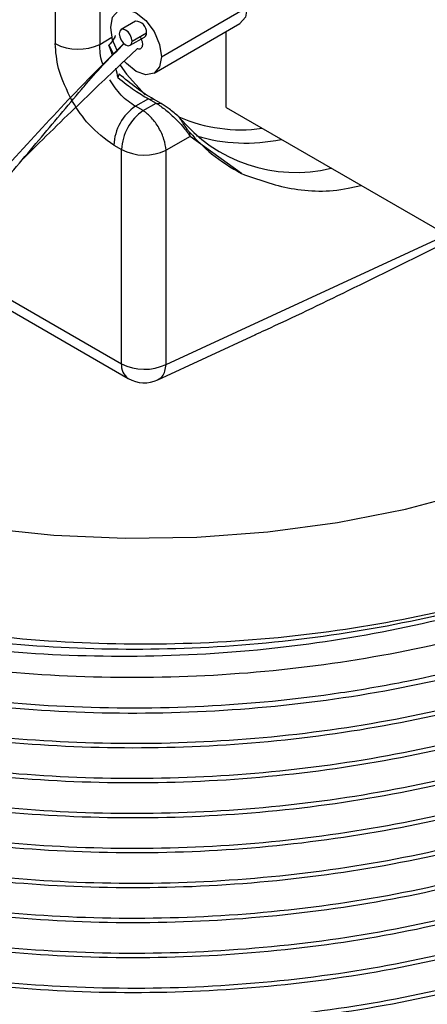
# Model space of a CAD drawing. Extents: x 0.9 to 30.9, y 5.1 to 20.5.
# Drawn here: x 13 to 13.1, y 18.4 to 18.6 of the extents above; entities that cross this region are included whole.
import ezdxf

# ---------------------------------------------------------------- set-up
doc = ezdxf.new("R2010")
doc.units = 0
doc.header["$MEASUREMENT"] = 0
doc.layers.get('0').update_dxf_attribs({"linetype": 'CONTINUOUS'})

msp = doc.modelspace()

# ---------------------------------------------------------------- linework, layer by layer
at = {"color": 7, "linetype": 'Continuous'}
for p, q in [((13.04840038299846, 18.59113472623815), (13.04840038299846, 18.55476706076713)), ((13.04117603975675, 18.57903161356057), (13.04117603975675, 18.55487626979672)), ((13.05840478197286, 18.55276540614899), (13.07232420679937, 18.56080091906063)), ((13.05417852329584, 18.55850272679415), (13.05185861915808, 18.55716347464221)), ((13.0571984609053, 18.55009915112444), (13.07111788573181, 18.55813466403607)), ((13.04840038299846, 18.55476706076713), (13.05037696664384, 18.55590813668948)), ((13.05333487712949, 18.55460624374935), (13.05565478126725, 18.55594549590129)), ((13.05364070500578, 18.5552821957274), (13.05596060914353, 18.55662144787934)), ((13.0688941985819, 18.54450419451132), (13.0688941985819, 18.55685095676891)), ((13.04987651468906, 18.55464748407139), (13.05063921587043, 18.55315760425777)), ((13.05258672617522, 18.55227477069154), (13.05444606433668, 18.55404764369719)), ((13.05153640061849, 18.54996397139688), (13.05133406320058, 18.54938241026865)), ((13.05628402000789, 18.54594297809933), (13.05419217412078, 18.54473536162399)), ((13.05628399006134, 18.54594238052028), (13.05753304664618, 18.54522091744403)), ((13.05628399006134, 18.54594238052028), (13.05709538710476, 18.54587972427556)), ((13.05834415294978, 18.54515826569561), (13.05709538710476, 18.54587972427556)), ((13.05544207685554, 18.5440138067366), (13.05419219497285, 18.54473534818904)), ((13.05544207685554, 18.5440138067366), (13.05753304664618, 18.54522091744403)), ((13.05753304664618, 18.54522091744403), (13.05834415294978, 18.54515826569561)), ((13.0688941985819, 18.54450419451132), (13.11761218547468, 18.51637989932058)), ((13.06303640851958, 18.53983779456323), (13.05914883651915, 18.53759351068662)), ((13.06303640851958, 18.53983779456323), (13.06298466675717, 18.54047316242675)), ((13.07137383041635, 18.53380401245652), (13.06303640851958, 18.53983779456323)), ((13.05067461139476, 18.53842426116864), (13.05192449327744, 18.53770271971621)), ((13.05192449327744, 18.50297478521046), (13.05192449327744, 18.53770271971621)), ((13.05914883651915, 18.50286557618087), (13.05914883651915, 18.53759351068662)), ((13.05914883651915, 18.50286557618087), (13.10427660743249, 18.52372757262935)), ((13.02100303965357, 18.52082536042735), (13.05192449327744, 18.50297478521046)), ((13.01976570751093, 18.51976400799149), (13.053011881282, 18.5005714003996)), ((13.05783829868873, 18.50035240357255), (13.07369624074565, 18.50768332916839))]:
    msp.add_line(p, q, dxfattribs=at)
at = {"color": 7, "linetype": 'Continuous', "flags": 128}
for points in [[(13.05016912228384, 18.55751975128837), (13.05048257341665, 18.55915850464684), (13.05137520672153, 18.5601858696872), (13.05271112686956, 18.56044543939515), (13.05428695212835, 18.55989769663566), (13.05586277738714, 18.55862603027856), (13.05719869753518, 18.55682403999904), (13.05809133084006, 18.55476606248206), (13.05840478197286, 18.55276540614899)], [(13.07232420679937, 18.56080091906063), (13.07201075566656, 18.55916216570216), (13.07111812236168, 18.55813480066179), (13.07111788573181, 18.55813466403607)], [(13.05120302971737, 18.55377185724583), (13.05048257341665, 18.55551909495529), (13.05016912228384, 18.55751975128837)], [(13.05364070500578, 18.5552821957274), (13.0535612385214, 18.55578940437523), (13.05333493712017, 18.55631114515418), (13.05299625313897, 18.55676798776026), (13.05259674814379, 18.55709038204797), (13.0521972431486, 18.55722924640953), (13.05185855916741, 18.5571634400047), (13.05163225776617, 18.55690298126207), (13.0515527912818, 18.55648752266415)], [(13.0515527912818, 18.55648752266415), (13.05163225776617, 18.55598031401633), (13.05185855916741, 18.55545857323738), (13.0521972431486, 18.5550017306313), (13.05259674814379, 18.55467933634358), (13.05299625313897, 18.55454047198202), (13.05333493712017, 18.55460627838686), (13.0535612385214, 18.55486673712948), (13.05364070500578, 18.5552821957274)], [(13.05840478197286, 18.55276540614899), (13.05809133084006, 18.55112665279052), (13.05719869753518, 18.55009928775016), (13.05586277738714, 18.5498397180422), (13.05428695212835, 18.55038746080169), (13.05271112686956, 18.55165912715879), (13.05235085861193, 18.55206351764897)], [(13.05170057904268, 18.55138173835187), (13.05273509952534, 18.54990546196107), (13.05577284219577, 18.54658293140105)], [(12.97593372937388, 18.49317085001788), (12.97863197416063, 18.49171731281122), (12.98762765925294, 18.48748289867531), (12.99731926157248, 18.48379558700664), (13.00760733216462, 18.48069321461265), (13.0183863015031, 18.47820761603229), (13.02954556277623, 18.47636429687054), (13.04097060686246, 18.47518217207642), (13.0525441973489, 18.47467337184997), (13.06414757353559, 18.47484311717006), (13.07566166908099, 18.47568966621997), (13.08696833378374, 18.47720433226091), (13.09795154596361, 18.47937157276962), (13.108498603001, 18.48216914892573), (13.11850127781823, 18.48556835381216), (13.12785692943592, 18.4895343069869), (13.13646955620824, 18.49402631240362)]]:
    msp.add_lwpolyline(points, dxfattribs=at)
at = {"color": 7, "linetype": 'Continuous'}
for centre, radius, start, end in [((13.05428520446194, 18.55681908215184), 0.001687021088419565, 353.2723591334574, 93.62559881683823), ((13.05522395733481, 18.55654757839353), 0.0007403462623838639, 305.5858544589169, 5.726325934309505), ((13.04489823277037, 18.56209974758202), 0.008126090828033125, 242.7383566722262, 295.5295163489448), ((13.0587903268957, 18.53803667330005), 0.008124965381355683, 124.4666427827925, 177.2657631001709), ((13.06004020877838, 18.53731513184762), 0.008124965381344797, 124.4666427827692, 177.2657631001923), ((13.08022524558297, 18.55850655071428), 0.0245142245044566, 219.2180283790015, 283.469411351949), ((13.07126604022173, 18.56609336250392), 0.02518169449075557, 246.549585656107, 277.8559030436706), ((13.07208252046924, 18.56663611133757), 0.02787799059347101, 253.3001717500475, 281.8674622785354), ((13.05564668629106, 18.5449261975015), 0.00812609082801434, 242.7383566721463, 295.5295163489983), ((13.05448685026661, 18.50268641717459), 0.002578532424469451, 173.5789416944973, 235.1088779121666), ((13.05564668629106, 18.51019826299576), 0.008126090828023815, 242.7383566721807, 295.529516348966), ((13.05563633989784, 18.50511758865357), 0.005249343832020251, 240.0026882663361, 294.787435890272)]:
    msp.add_arc(centre, radius, start, end, dxfattribs=at)
for points, knots in [([(13.16484098179605, 18.49124439775964), (13.16313977192735, 18.48977760837868), (13.15803007916336, 18.48537201255884), (13.14794774057371, 18.47860151126882), (13.13417543853825, 18.47148863369216), (13.11875466230992, 18.46552675220246), (13.10105872809778, 18.46056046370292), (13.08085429390465, 18.45693470149188), (13.05876610760049, 18.455221625958), (13.03633354020471, 18.45568162064184), (13.01817035121477, 18.45786024673169), (13.00073060783592, 18.46132253266619), (12.98430940317568, 18.46597629264791), (12.96653689181265, 18.47336673597401), (12.95117811378899, 18.48235789237679), (12.93864626236009, 18.49267423283586), (12.92908479549648, 18.5042796739532), (12.92401820304567, 18.51481901338934), (12.9219218084613, 18.52369677373447), (12.92119923636013, 18.53242297024434), (12.9229547060972, 18.54306180735905), (12.92641629722237, 18.55235359963898), (12.93020856127243, 18.55706727768564), (12.93091898789992, 18.55795031809463)], [0, 0, 0, 0, 0.02320058181779932, 0.06968443295338761, 0.1170775999813484, 0.163561293565693, 0.2109504692942741, 0.2672506242456978, 0.3251722838470033, 0.3816587342390573, 0.4397771031585729, 0.4680140806380015, 0.5246344321142276, 0.5812547192796728, 0.6378743608020949, 0.6944932213707244, 0.7511120695319443, 0.8113666466550101, 0.8420010177591338, 0.8725254341835832, 0.9296755881400562, 0.9868257236078062, 1, 1, 1, 1]), ([(13.05090121059057, 18.55621078117733), (13.05089694281861, 18.55616927702031), (13.05088793191521, 18.55608164582721), (13.05080898632137, 18.5558641434916), (13.05050264311232, 18.55533700826374), (13.05014620424997, 18.55494447981501), (13.04987651468906, 18.55464748407139)], [0, 0, 0, 0, 0.07377323099105901, 0.1557635840119262, 0.3612319744755929, 1, 1, 1, 1]), ([(13.05488530427507, 18.55603722893782), (13.0549639896332, 18.55591236742788), (13.05512241574735, 18.55566096965453), (13.05526579915823, 18.55524868721009), (13.05533324701942, 18.55485237896623), (13.0553057539596, 18.55450322969676), (13.0551971365646, 18.55422159647425), (13.05500493553856, 18.55404240007748), (13.0547501316221, 18.55396725117951), (13.05454741387624, 18.5540208478364), (13.05444606433668, 18.55404764369719)], [0, 0, 0, 0, 0.1243007593599345, 0.2502687508999633, 0.3747693833203911, 0.5001992455083593, 0.6254523298078423, 0.7501304583971948, 0.8750767334922741, 1, 1, 1, 1]), ([(12.95292370715793, 18.48825906318314), (12.95288354813645, 18.4881318563381), (12.9527384279284, 18.48767217671599), (12.9555908992345, 18.48804677387027), (12.96158945767707, 18.48970625771795), (12.96974517274785, 18.49255627140646), (12.97930898268066, 18.49643451704), (12.98984438135356, 18.50128413766784), (13.00146804003851, 18.50748258171435), (13.0134446619976, 18.5153465369475), (13.02460265346116, 18.52555435365599), (13.03469711102917, 18.53643993670606), (13.04392698099965, 18.54657271509579), (13.04972702127824, 18.55232044270355), (13.0523259853251, 18.55489596574928)], [0, 0, 0, 0, 0.02629481267171222, 0.09501996176867945, 0.1668926088286062, 0.2447763379316297, 0.3287467717034372, 0.4172506880731793, 0.5079978777091717, 0.6162043696825223, 0.7206611158500813, 0.8216342935067966, 0.9200753725660638, 1, 1, 1, 1]), ([(13.04395653074987, 18.54551333494578), (13.04307548566431, 18.54730691699732), (13.04150068047861, 18.55051281685654), (13.04127531958842, 18.55354186272999), (13.04117603975675, 18.55487626979672)], [0, 0, 0, 0, 0.5594629059874174, 1, 1, 1, 1]), ([(13.04544280389347, 18.54745024053586), (13.04571116834839, 18.54777031923651), (13.04800570211164, 18.55050701320643), (13.0503061718831, 18.55283302621284), (13.05233758293502, 18.55488699300986)], [0, 0, 0, 0, 0.1169581634482433, 1, 1, 1, 1]), ([(13.04894840982821, 18.55149421476468), (13.04889764705213, 18.55160790257311), (13.04862673307722, 18.5522146388169), (13.04845245951677, 18.55335218831738), (13.04841790202579, 18.5542910844554), (13.04840038299846, 18.55476706076713)], [0, 0, 0, 0, 0.1020820097011434, 0.544797687462983, 1, 1, 1, 1]), ([(13.05043881194267, 18.55299528464898), (13.05039090971537, 18.55315596300354), (13.05020861570129, 18.55376743148594), (13.05001744822098, 18.55427401661849), (13.04987651468906, 18.55464748407139)], [0, 0, 0, 0, 0.2627745488032859, 1, 1, 1, 1]), ([(13.03567958855437, 18.53592513666765), (13.03876539854919, 18.53896418953885), (13.0445041410681, 18.54461597690047), (13.05003150891531, 18.54985353023126), (13.05258672617522, 18.55227477069154)], [0, 0, 0, 0, 0.5377153591846705, 1, 1, 1, 1]), ([(13.05133414661879, 18.54938261892362), (13.05124512793986, 18.54986041605384), (13.05115079281731, 18.55036674856036), (13.0510215367472, 18.55087015241224), (13.05101425226408, 18.5508985227384)], [0, 0, 0, 0, 0.9436430093926431, 1, 1, 1, 1]), ([(13.05133414661879, 18.54938261892362), (13.05224862984609, 18.54866414387576), (13.05393246306762, 18.54734121949803), (13.05554654629118, 18.54638148149404), (13.05628402723814, 18.54594297344088)], [0, 0, 0, 0, 0.5430960831552741, 1, 1, 1, 1]), ([(13.05709491222132, 18.54587890198212), (13.05665278119557, 18.54614555332967), (13.05577008079124, 18.54667791418785), (13.05385522762599, 18.54800520022013), (13.05246304526349, 18.54918118500957), (13.05153644984678, 18.54996388571414)], [0, 0, 0, 0, 0.2512812396947829, 0.5016749311053192, 1, 1, 1, 1]), ([(13.05419219497285, 18.54473534818904), (13.05378533663193, 18.54498343255434), (13.05298278046348, 18.54547279609355), (13.05148239535486, 18.54682189440194), (13.05059426757588, 18.54814266287528), (13.05001151604024, 18.54900929476574)], [0, 0, 0, 0, 0.2611969189970864, 0.5152289567079, 1, 1, 1, 1]), ([(12.95817634651162, 18.48770146071783), (12.9585493879992, 18.48773060628164), (12.96029402991261, 18.48786691437047), (12.9651227004446, 18.48906886249024), (12.97182716267569, 18.49142643417146), (12.97881334345623, 18.49439757636696), (12.98595497096874, 18.49775899664994), (12.99339183836503, 18.50162565220824), (13.00089003646588, 18.5059438701149), (13.00846720008415, 18.51082590136044), (13.01640788794779, 18.51669922542392), (13.02410949482959, 18.52323960831163), (13.03159803827424, 18.53093352728598), (13.03847564206005, 18.53921613217233), (13.04313291689968, 18.54472031115154), (13.04544280389347, 18.54745024053586)], [0, 0, 0, 0, 0.02364888356463592, 0.1106011927533344, 0.1919740077508311, 0.2626174580842811, 0.3374718186743853, 0.4110515064271949, 0.4866021179815226, 0.5630489773085936, 0.6420618787136092, 0.7368510158447252, 0.8189962723713479, 0.9102268664242162, 1, 1, 1, 1]), ([(13.05067461139476, 18.53842426116864), (13.04926373048252, 18.53942720149295), (13.04674352400136, 18.54121871818556), (13.04480834382981, 18.54420073373022), (13.04395653074987, 18.54551333494578)], [0, 0, 0, 0, 0.559827507301078, 1, 1, 1, 1]), ([(13.05753304664618, 18.54522091744403), (13.0577810538086, 18.54506539802018), (13.05828572230607, 18.54474893234559), (13.05910786705449, 18.54412037130544), (13.05995313048008, 18.54339413634198), (13.06088972122595, 18.54248307537604), (13.06176159533387, 18.54157197964927), (13.06252839416157, 18.54062733505772), (13.0628567950804, 18.54011694431826), (13.06303640851958, 18.53983779456323)], [0, 0, 0, 0, 0.1202494344072125, 0.2446949547475371, 0.3739786309580268, 0.5086732862158784, 0.6972710225550196, 0.8344274036312501, 1, 1, 1, 1]), ([(13.06123377471129, 18.54300639453804), (13.06097451574306, 18.54322989427682), (13.06046794337935, 18.5436665958179), (13.05969278289851, 18.54426975377348), (13.05896982060398, 18.54478283480679), (13.05855378714535, 18.54503247502729), (13.05834415294978, 18.54515826569561)], [0, 0, 0, 0, 0.2798121270743932, 0.5467316774896946, 0.77160360976603, 1, 1, 1, 1]), ([(13.0612334502042, 18.5430059780027), (13.06138192919373, 18.54275877108527), (13.0616791878472, 18.54226385664898), (13.06217606641487, 18.54150259662111), (13.06264661950646, 18.54084746558556), (13.06287178000738, 18.54059815639414), (13.06298466675717, 18.54047316242675)], [0, 0, 0, 0, 0.249699773152317, 0.4999051958444637, 0.7492718447832692, 1, 1, 1, 1]), ([(12.92329613969446, 18.54243863770452), (12.92231589787166, 18.53897111004775), (12.92014479542963, 18.53129100745642), (12.92124043766854, 18.51919262273428), (12.92571079501882, 18.50663545360559), (12.93384748649042, 18.49470585926526), (12.94341623742112, 18.48552243672295), (12.95261984898999, 18.4787837030811), (12.96069915488425, 18.47379915920037), (12.96999562849647, 18.46902266848624), (12.98300847332264, 18.46355728300283), (12.99994419033384, 18.45826575074687), (13.02107213049912, 18.45410014491764), (13.04313032533178, 18.45200464619299), (13.06550741627638, 18.45205336319667), (13.08759148086344, 18.45424151308099), (13.10877047354066, 18.4585079563851), (13.12846841157858, 18.46472963601855), (13.14610251323194, 18.47275595154563), (13.16134178429165, 18.48233951368244), (13.1732156415567, 18.49330159880916), (13.18007264181702, 18.50114861109084), (13.18189165538777, 18.50537602530416), (13.18191031835552, 18.50541939831489)], [0, 0, 0, 0, 0.04583328525415251, 0.1015144990011912, 0.1571425380539389, 0.2127531687945649, 0.2681506815240051, 0.2963543955510069, 0.3245513462409244, 0.3570036149382533, 0.3897666852452039, 0.4452995791849392, 0.5008324719128255, 0.5563337028802745, 0.6117829439200668, 0.6672316068940419, 0.7226802669143705, 0.7780746842208799, 0.8334329575988632, 0.8887909046513734, 0.944148847035087, 0.9994269705937109, 1, 1, 1, 1]), ([(13.06298466675717, 18.54047316242675), (13.06412173329391, 18.53925864611933), (13.06659781666438, 18.53661390763237), (13.06969755391778, 18.53479022428323), (13.07137383041635, 18.53380401245652)], [0, 0, 0, 0, 0.4592198107308262, 1, 1, 1, 1]), ([(13.07137383041635, 18.53380401245652), (13.07399020243869, 18.53286196429096), (13.07926554870305, 18.53096252864932), (13.08605793877545, 18.53076350498612), (13.09004539505424, 18.53173267415955), (13.09072949313833, 18.53189894727413)], [0, 0, 0, 0, 0.449085654125241, 0.9054837414731982, 1, 1, 1, 1]), ([(13.18446912913291, 18.50394222829555), (13.18288241290104, 18.50094933353179), (13.17899778734481, 18.49362207787459), (13.16879491923549, 18.48304931973462), (13.15478679631325, 18.47251392162117), (13.13807459614638, 18.46359491045289), (13.11911797125128, 18.45639149509183), (13.10184646341713, 18.45198440333844), (13.08386908282207, 18.44885534988278), (13.06530660620814, 18.44702916684004), (13.04275886909129, 18.44699754076933), (13.02055434237503, 18.4491239514858), (12.99930860952765, 18.45333107318746), (12.97960512993146, 18.45950596241936), (12.9619864803691, 18.4674789553437), (12.94693714802099, 18.47702632447425), (12.9348706993518, 18.48786753599015), (12.92758157745302, 18.49773762048042), (12.9231153714674, 18.50678752517246), (12.92110186676985, 18.51335229878882), (12.92015215268687, 18.51937414841046), (12.92007109469395, 18.52241683990287), (12.9200304949103, 18.5239408428031)], [0, 0, 0, 0, 0.04163597778359729, 0.1019339060805489, 0.1602037033361665, 0.2184735021029483, 0.2767432860364012, 0.3350128485192798, 0.3640720207599947, 0.4223415516899706, 0.4806110735949207, 0.538880511211905, 0.5971498562806166, 0.655419204398097, 0.7136885416220394, 0.7719578008710026, 0.830227045597127, 0.8884962906382654, 0.9175554269004716, 0.9584841845154266, 0.9792058368843517, 1, 1, 1, 1]), ([(13.16484098179605, 18.49124439775964), (13.16440743605307, 18.49086993678938), (13.15996763904638, 18.48703520718628), (13.15031922460657, 18.48019439518757), (13.13418926451221, 18.4718918808161), (13.11605194332033, 18.46523451680545), (13.09634643576407, 18.46034051876732), (13.07549017831117, 18.45732598144782), (13.05411239100109, 18.45630333063582), (13.03284784372246, 18.45728364227852), (13.01216202640458, 18.46021689526115), (12.99252613887468, 18.46505417606038), (12.97457898313299, 18.47165393536321), (12.95880404513021, 18.47981453299072), (12.9455042034633, 18.48933140169356), (12.9351282724678, 18.50001070850832), (12.92792674132235, 18.51100663270953), (12.92590655873321, 18.51852005039613), (12.92496933283152, 18.52200575990772)], [0, 0, 0, 0, 0.007258482780176932, 0.07433169542741205, 0.1414857605954701, 0.2078399407030066, 0.2741198795390248, 0.3412502405201951, 0.4083536480542017, 0.4745669619757356, 0.540993873218212, 0.60816838642727, 0.6752081714982114, 0.7413157105470869, 0.8078789198235994, 0.8750845378390218, 0.9420478092977733, 1, 1, 1, 1]), ([(13.10405080956784, 18.52238543929789), (13.09891933747286, 18.51984492934459), (13.0893668287049, 18.5151156346793), (13.0791931628996, 18.51018404374653), (13.07405865957458, 18.50786373003605), (13.0735105575032, 18.50761603933056)], [0, 0, 0, 0, 0.5090317491917317, 0.9475897281169805, 1, 1, 1, 1]), ([(13.18680537545808, 18.50259354199963), (13.18550369386702, 18.49953373355827), (13.18245403692956, 18.49236503262205), (13.17371737902162, 18.48181072478412), (13.16147591189104, 18.47114666789579), (13.14626900413785, 18.46174689824124), (13.12874979871544, 18.45391087481354), (13.10935866266683, 18.44782431158984), (13.08853372453662, 18.44359767144243), (13.06674974676044, 18.4413607231698), (13.0447504525756, 18.44119115423469), (13.02307420685076, 18.44306398890447), (13.00219468698282, 18.44692149968283), (12.98264545645526, 18.45269899066827), (12.96508941554396, 18.46019639579387), (12.94991026883176, 18.46921284749977), (12.93743959251034, 18.47953890341681), (12.9280712033896, 18.49092347900828), (12.92277840900013, 18.50144764227964), (12.92053902618968, 18.51061319742156), (12.91974166636755, 18.51627945207345), (12.92015013167623, 18.51939270018607), (12.92022372324422, 18.5199536017003)], [0, 0, 0, 0, 0.04076462329771065, 0.09550578044358501, 0.1507095303007349, 0.2064017312010605, 0.2618486342849961, 0.3165478262329779, 0.3718491172357149, 0.4275508219935354, 0.4829184496345454, 0.5376061927272808, 0.5929946250749264, 0.6486949719408698, 0.7039728484929532, 0.758679672105846, 0.8141447463095799, 0.8698328751176556, 0.9250106274859872, 0.9586037468824062, 0.9925418019324844, 1, 1, 1, 1]), ([(13.18730580562683, 18.50230464981245), (13.18535565158593, 18.49824260303244), (13.18144949076816, 18.49010631859583), (13.17138051807706, 18.47874620658187), (13.15847342731076, 18.46832972590853), (13.14272906910871, 18.45923534251705), (13.12477483679988, 18.45175966116346), (13.1050438460344, 18.4460588716295), (13.0839702059123, 18.44224361960908), (13.06207800472764, 18.44044308313117), (13.0401066993435, 18.44071078739328), (13.01819505834841, 18.44304834698611), (12.9968738917825, 18.44751847746575), (12.97688576520469, 18.4541299881873), (12.96002788824421, 18.46219713341086), (12.94631450736233, 18.47122669329244), (12.93559967577001, 18.48085982157502), (12.92741888707757, 18.49131677944775), (12.92214644518979, 18.50265224232015), (12.91971994427646, 18.51146366958125), (12.92024069014331, 18.51649499288321), (12.92033463319842, 18.51740264844477)], [0, 0, 0, 0, 0.05485816493932447, 0.1098809683368362, 0.1655878217923202, 0.2216307991848737, 0.2772709095714464, 0.3323052319689341, 0.3880918465713156, 0.444125261878237, 0.4996672335051294, 0.5547437782124545, 0.6134242143267524, 0.6722367154803813, 0.7303301000852932, 0.7805580120669721, 0.8314096142258239, 0.8823356088229, 0.9327818967216671, 0.9878737895348052, 1, 1, 1, 1]), ([(13.18863330393416, 18.50153830135181), (13.18855483972859, 18.50109609382762), (13.18771989159927, 18.49639050428654), (13.18281088581818, 18.48778515304208), (13.17385130851738, 18.47612484187663), (13.16143953681508, 18.46548044467052), (13.14627874328627, 18.45607535166505), (13.12874723405544, 18.44824074856894), (13.10935935414668, 18.44215380946182), (13.08853353685412, 18.43792727080326), (13.06674979689157, 18.43569029507861), (13.0447504393442, 18.43552073345503), (13.02307421050816, 18.43739356618606), (13.0021946856838, 18.44125107749555), (12.98264545795154, 18.44702856831231), (12.96508941091417, 18.4545259735759), (12.9499102857816, 18.4635424248999), (12.93743952820791, 18.47386848222522), (12.92807144338856, 18.48525305255048), (12.92277766902055, 18.49577723277942), (12.9205406251781, 18.50494274744808), (12.9197417549319, 18.51057942334645), (12.92014420087149, 18.51366317072783), (12.92021354757973, 18.51419454080491)], [0, 0, 0, 0, 0.005644653217868411, 0.06006551153512323, 0.1137271871607003, 0.1678423332884275, 0.2224362983305601, 0.2767898027660651, 0.3304103407366438, 0.3846211045236891, 0.4392243860096944, 0.493500178293591, 0.5471094931774001, 0.6014056799044756, 0.6560076302758818, 0.71019544133921, 0.7638234604802331, 0.8181947777057341, 0.8727847509562262, 0.9268744122589198, 0.9598050839927703, 0.9930738893380283, 0.9999999999999999, 0.9999999999999999, 0.9999999999999999, 0.9999999999999999]), ([(13.18859152394593, 18.50156242042563), (13.1882494812413, 18.49997745913923), (13.18699109102338, 18.49414631656089), (13.18120104949759, 18.48453000082248), (13.17146191990686, 18.47306647911256), (13.15845134889697, 18.46266182742016), (13.14273495456454, 18.45356424743705), (13.12477328437941, 18.4460894163182), (13.10504426633381, 18.44038840127968), (13.08397009205579, 18.43657321031942), (13.06207803499799, 18.43477265736616), (13.04010669135518, 18.43504036600168), (13.01819506063717, 18.43737792441972), (12.99687389115083, 18.44184805523319), (12.97688576537261, 18.44845956586335), (12.96002788820616, 18.45652671111045), (12.94631450737203, 18.46555627098657), (12.93559967576739, 18.47518939927056), (12.92741888707826, 18.48564635714292), (12.92214644518958, 18.49698182001542), (12.91971994427647, 18.50579324727648), (12.92024069014331, 18.51082457057845), (12.92033463319842, 18.51173222614001)], [0, 0, 0, 0, 0.02036014427025379, 0.07490587005155545, 0.1287615672052823, 0.1832868048128824, 0.2381410367254464, 0.2926009469726714, 0.3464679187931893, 0.4010712257085437, 0.4559160983599258, 0.5102799515000238, 0.5641882500394897, 0.6216239966950875, 0.6791890071163175, 0.7360501543994564, 0.7852126661094955, 0.8349856387053044, 0.8848314257775873, 0.9342076813634411, 0.988131002455149, 1, 1, 1, 1]), ([(13.18960115869485, 18.50097957069138), (13.18928130560602, 18.49882604270037), (13.18832658233867, 18.49239801886158), (13.18292208956842, 18.48210456823743), (13.17382141808285, 18.47045715114825), (13.16144765501802, 18.45980928047318), (13.14627656969952, 18.45040512799635), (13.12874780643718, 18.44257027395632), (13.10935919982205, 18.43648340126021), (13.08853357874079, 18.43225684467064), (13.06674978570471, 18.43001987379617), (13.04475044229193, 18.42985031088088), (13.02307420971136, 18.43172314395412), (13.00219468589985, 18.43558065517104), (12.98264545789398, 18.44135814601281), (12.96508941092936, 18.44885555126975), (12.94991028577748, 18.45787200259551), (12.93743952820903, 18.46819805992035), (12.92807144338826, 18.47958263024574), (12.9227776690206, 18.49010681047465), (12.92054062517809, 18.49927232514332), (12.9197417549319, 18.50490900104169), (12.92014420087149, 18.50799274842307), (12.92021354757973, 18.50852411850015)], [0, 0, 0, 0, 0.02683345325570961, 0.0800946530177974, 0.1326128475747551, 0.1855748495935583, 0.2390054673350562, 0.2922007484648116, 0.3446786819724517, 0.39773426412599, 0.4511739997864903, 0.5042932247392807, 0.5567601743138324, 0.6098993591229311, 0.6633377920336632, 0.7163709105649656, 0.7688561658261727, 0.8220688801717139, 0.8754955911829884, 0.928432651434995, 0.9606616007707729, 0.9932214784009636, 1, 1, 1, 1]), ([(13.18985829922169, 18.50096910912344), (13.1892106066159, 18.49767868263712), (13.18772534771305, 18.49013322791171), (13.18127317562764, 18.47885147892126), (13.1714424350216, 18.46739824491504), (13.15845663373344, 18.45699081164057), (13.14273354578255, 18.44789398333523), (13.12477365597714, 18.44041895228388), (13.10504416572814, 18.4347179902727), (13.08397011930924, 18.43090278495416), (13.06207802775227, 18.42910223587507), (13.04010669326732, 18.42936994348219), (13.01819506008931, 18.43170750217648), (12.99687389130203, 18.43617763291145), (12.97688576533241, 18.4427891435631), (12.96002788821527, 18.45085628880466), (12.94631450736971, 18.45988584868206), (12.93559967576802, 18.46951897696573), (12.9274188870781, 18.47997593483817), (12.92214644518963, 18.49131139771065), (12.91971994427647, 18.50012282497172), (12.92024069014331, 18.50515414827369), (12.92033463319842, 18.50606180383525)], [0, 0, 0, 0, 0.04127964675264974, 0.09466058790497564, 0.1473662354933351, 0.2007271259821303, 0.254409985339818, 0.3077069434868966, 0.3604236249796706, 0.4138609176624661, 0.4675346176192433, 0.5207375698894295, 0.5734946955988782, 0.629703943314368, 0.686039694461016, 0.741686612959174, 0.7897992946936933, 0.8385094013621062, 0.8872907676063708, 0.9356126288704151, 0.9883844563363388, 1, 1, 1, 1]), ([(13.19056901345554, 18.50042084003096), (13.19005536303899, 18.49655164235667), (13.18897344929645, 18.48840186188044), (13.18298299495193, 18.47642858001468), (13.17380504733659, 18.46478822490551), (13.1614521012913, 18.45413845183993), (13.14627537924386, 18.44473481448294), (13.12874811992597, 18.43689982300298), (13.10935911529971, 18.43081298667963), (13.08853360168177, 18.42658642026938), (13.06674977957776, 18.42434945205133), (13.04475044390638, 18.42417988842858), (13.02307420927496, 18.42605272168924), (13.00219468601818, 18.42991023285546), (12.98264545786245, 18.43568772371092), (12.96508941093768, 18.44318512896422), (12.94991028577523, 18.45220158029096), (12.93743952820964, 18.46252763761553), (12.92807144338809, 18.47391220794099), (12.92277766902063, 18.48443638816989), (12.92054062517809, 18.49360190283856), (12.9197417549319, 18.49923857873693), (12.92014420087149, 18.50232232611831), (12.92021354757973, 18.50285369619538)], [0, 0, 0, 0, 0.04713806672529976, 0.09928799927653488, 0.1507104290395145, 0.2025674064526478, 0.2548832221653338, 0.3069686114421898, 0.3583516201816903, 0.4103002252287553, 0.4626249686198096, 0.5146358885922462, 0.5660081425727049, 0.618038605949437, 0.6703620737719188, 0.7222886838885337, 0.7736788616170239, 0.8257813203746923, 0.8780933108690476, 0.9299258669123663, 0.9614823759952574, 0.9933629087259448, 1, 1, 1, 1]), ([(12.95969286091161, 18.46851079432451), (12.96186259025956, 18.46732725741659), (12.96824126654579, 18.46384783782192), (12.9812984289275, 18.45823543380342), (12.99957155282278, 18.45250705294431), (13.02086902612459, 18.4483143587573), (13.04311057255796, 18.44620249126964), (13.06569194425403, 18.44625406548724), (13.08798834474469, 18.44846521046595), (13.10938350153689, 18.45277552102036), (13.12929324780925, 18.45906429444149), (13.1471433695296, 18.46717924608442), (13.16253598496646, 18.47687935942721), (13.17469887488811, 18.48794994791873), (13.18222370916472, 18.4970287491661), (13.18443119266798, 18.50248552711831), (13.18491610200102, 18.50368419635115)], [0, 0, 0, 0, 0.03221557380699717, 0.09470891698231028, 0.1749769955964273, 0.255245069187288, 0.3355116244904552, 0.4157685479649815, 0.4960247023294213, 0.5762808487950061, 0.6565246871945969, 0.7367566084409232, 0.8169882365633734, 0.8972198541872531, 0.9774226842997982, 1, 1, 1, 1]), ([(13.05782126646064, 18.50039516374094), (13.05807535881238, 18.5005398026511), (13.05857547229998, 18.5008244860322), (13.05901581940832, 18.50173026237058), (13.05910514903067, 18.50249269927281), (13.05914883651915, 18.50286557618087)], [0, 0, 0, 0, 0.3454225344042207, 0.6798727596415476, 1, 1, 1, 1]), ([(13.19046393526536, 18.49986587318203), (13.19061491183034, 18.49858215417414), (13.19127033909008, 18.49300920693081), (13.18881273842612, 18.48314372467912), (13.18307933426041, 18.47075751114286), (13.17377915231249, 18.45911797639138), (13.16145913434599, 18.44846798233386), (13.14627349619725, 18.43906440481597), (13.12874861579829, 18.43122939737024), (13.10935898160343, 18.42514256527216), (13.08853363796952, 18.42091599772108), (13.06674976988623, 18.41867902981161), (13.04475044646009, 18.41850946610668), (13.02307420858466, 18.42038229938911), (13.00219468620536, 18.42423981054944), (12.98264545781259, 18.4300173014065), (12.96508941095084, 18.43751470665937), (12.94991028577166, 18.44653115798622), (12.93743952821061, 18.45685721531077), (12.92807144338783, 18.46824178563623), (12.92277766902067, 18.47876596586513), (12.92054062517808, 18.4879314805338), (12.9197417549319, 18.49356815643216), (12.92014420087149, 18.49665190381354), (12.92021354757973, 18.49718327389062)], [0, 0, 0, 0, 0.01533274633820143, 0.06656331012686716, 0.1176501032055223, 0.1680242245204845, 0.2188240347059818, 0.2700733292171354, 0.3210968948141522, 0.3714323987508953, 0.4223219686301442, 0.4735800088181407, 0.524530623257611, 0.574855591684088, 0.625825351111911, 0.6770821417353438, 0.7279501650774118, 0.7782926918546302, 0.8293329789504402, 0.880578526224967, 0.9313544128998216, 0.9622676043640388, 0.9934982138619478, 0.9999999999999999, 0.9999999999999999, 0.9999999999999999, 0.9999999999999999]), ([(13.19052665917812, 18.50044529063486), (13.19056234139589, 18.49971242261841), (13.19080731539606, 18.49468096378965), (13.18779922277171, 18.48542983047939), (13.18139675947639, 18.4731764236914), (13.17140904882563, 18.46172907419572), (13.1584656889875, 18.45132004987144), (13.14273113191812, 18.44222365152168), (13.12477429268781, 18.43474850611004), (13.10504399334628, 18.42904757443021), (13.08397016600643, 18.42523236089881), (13.06207801533718, 18.42343181403573), (13.04010669654365, 18.4236995210546), (13.0181950591506, 18.42603707990691), (12.9968738915611, 18.43050721059697), (12.97688576526354, 18.43711872126092), (12.96002788823087, 18.44518586649932), (12.94631450736573, 18.45421542637745), (12.93559967576909, 18.46384855466092), (12.92741888707782, 18.47430551253342), (12.92214644518972, 18.48564097540588), (12.91971994427647, 18.49445240266696), (12.92024069014331, 18.49948372596893), (12.92033463319842, 18.50039138153049)], [0, 0, 0, 0, 0.008959078657405724, 0.06150798560792654, 0.1137626256836295, 0.1653562204242603, 0.2175912328916172, 0.2701414209065831, 0.3223138499605817, 0.3739182457978467, 0.4262280484255549, 0.4787692702966582, 0.5308496769329929, 0.5824936636418285, 0.6375169349610336, 0.6926640405761655, 0.7471368474370563, 0.7942343847386182, 0.8419167417196193, 0.8896688547485224, 0.9369711580356698, 0.9886295363040489, 1, 1, 1, 1]), ([(13.19045519127026, 18.4971074427674), (13.19054933111796, 18.49559650112406), (13.19091135430031, 18.48978604024637), (13.18785331516653, 18.47975855104474), (13.18138250952213, 18.46750622718661), (13.17141289845299, 18.45605859089106), (13.15846464486274, 18.44564964411153), (13.14273141025108, 18.43655322480655), (13.12477421927128, 18.42907808496861), (13.10504401322294, 18.42337715181049), (13.08397016062196, 18.41956193867937), (13.06207801676871, 18.41776139170829), (13.04010669616587, 18.41802909875582), (13.01819505925884, 18.42036665760043), (12.99687389153123, 18.42483678829269), (12.97688576527148, 18.43144829895603), (12.96002788822907, 18.43951544419458), (12.94631450736619, 18.44854500407268), (12.93559967576897, 18.45817813235616), (12.92741888707785, 18.46863509022866), (12.92214644518971, 18.47997055310112), (12.91971994427647, 18.4887819803622), (12.92024069014331, 18.49381330366417), (12.92033463319842, 18.49472095922572)], [0, 0, 0, 0, 0.01829286964918037, 0.07034686210751462, 0.1221093591462214, 0.1732170366866109, 0.2249600909731063, 0.2770153524306039, 0.3286964127249115, 0.3798147896353805, 0.4316319296958492, 0.4836783094541436, 0.5352682140134787, 0.5864258089219946, 0.64093086176695, 0.6955585826154915, 0.74951835536949, 0.7961723201000983, 0.8434055965795063, 0.8907079721325607, 0.9375647743280744, 0.9887366252539924, 1, 1, 1, 1]), ([(13.19046393526536, 18.49419545087727), (13.19061491183034, 18.49291173186938), (13.19127033909007, 18.48733878462605), (13.18881273842612, 18.47747330237436), (13.18307933426041, 18.4650870888381), (13.17377915231249, 18.45344755408662), (13.16145913434599, 18.4427975600291), (13.14627349619725, 18.43339398251121), (13.12874861579829, 18.42555897506548), (13.10935898160343, 18.41947214296739), (13.08853363796952, 18.41524557541632), (13.06674976988623, 18.41300860750685), (13.0447504464601, 18.41283904380192), (13.02307420858466, 18.41471187708434), (13.00219468620536, 18.41856938824468), (12.98264545781259, 18.42434687910173), (12.96508941095084, 18.43184428435461), (12.94991028577166, 18.44086073568145), (12.93743952821061, 18.45118679300601), (12.92807144338783, 18.46257136333147), (12.92277766902067, 18.47309554356037), (12.92054062517808, 18.48226105822903), (12.9197417549319, 18.4878977341274), (12.92014420087149, 18.49098148150878), (12.92021354757973, 18.49151285158586)], [0, 0, 0, 0, 0.0153327463382049, 0.06656331012687063, 0.1176501032055257, 0.168024224520488, 0.2188240347059852, 0.2700733292171388, 0.3210968948141556, 0.3714323987508987, 0.4223219686301475, 0.473580008818144, 0.5245306232576143, 0.5748555916840905, 0.6258253511119144, 0.6770821417353471, 0.7279501650774153, 0.7782926918546337, 0.8293329789504437, 0.8805785262249705, 0.9313544128998249, 0.9622676043640424, 0.9934982138619513, 1, 1, 1, 1]), ([(13.19045519127026, 18.49143702046264), (13.19054933111796, 18.48992607881929), (13.19091135430031, 18.48411561794161), (13.18785331516653, 18.47408812873998), (13.18138250952213, 18.46183580488185), (13.17141289845299, 18.45038816858629), (13.15846464486274, 18.43997922180676), (13.14273141025108, 18.43088280250179), (13.12477421927128, 18.42340766266385), (13.10504401322294, 18.41770672950573), (13.08397016062196, 18.4138915163746), (13.06207801676871, 18.41209096940353), (13.04010669616587, 18.41235867645106), (13.01819505925884, 18.41469623529566), (12.99687389153123, 18.41916636598792), (12.97688576527148, 18.42577787665127), (12.96002788822907, 18.43384502188982), (12.94631450736619, 18.44287458176792), (12.93559967576897, 18.4525077100514), (12.92741888707785, 18.46296466792389), (12.92214644518971, 18.47430013079636), (12.91971994427647, 18.48311155805743), (12.92024069014331, 18.4881428813594), (12.92033463319842, 18.48905053692096)], [0, 0, 0, 0, 0.01829286964918222, 0.07034686210751634, 0.122109359146223, 0.1732170366866124, 0.2249600909731076, 0.2770153524306052, 0.3286964127249126, 0.3798147896353815, 0.43163192969585, 0.4836783094541443, 0.5352682140134791, 0.5864258089219949, 0.6409308617669501, 0.6955585826154916, 0.7495183553694899, 0.7961723201000982, 0.843405596579506, 0.8907079721325603, 0.9375647743280738, 0.9887366252539916, 1, 1, 1, 1]), ([(12.98258849596656, 18.47022961046373), (12.98355792856531, 18.46986445233761), (12.98841017453556, 18.46803674709203), (12.99988313951113, 18.4643756565531), (13.01806236543622, 18.4602801179227), (13.03979627203899, 18.45770648757064), (13.06217240826332, 18.45726818567536), (13.08415787759666, 18.45898970013707), (13.10552162446366, 18.46285338254438), (13.12528904983523, 18.4686757610021), (13.14320231779289, 18.47641505430572), (13.15616414096863, 18.48416780919639), (13.16267006550453, 18.48947385918392), (13.16484098179605, 18.49124439775964)], [0, 0, 0, 0, 0.01684818846007859, 0.08432928154717156, 0.1904163867309109, 0.2995800251518282, 0.4056671303355682, 0.5148307687564861, 0.6209178739402257, 0.7300815123611437, 0.836168617544882, 0.9453322559657996, 1, 1, 1, 1]), ([(13.19046393526536, 18.48852502857251), (13.19061491183034, 18.48724130956461), (13.19127033909007, 18.48166836232128), (13.18881273842612, 18.4718028800696), (13.18307933426041, 18.45941666653334), (13.17377915231249, 18.44777713178186), (13.16145913434599, 18.43712713772434), (13.14627349619725, 18.42772356020644), (13.12874861579829, 18.41988855276072), (13.10935898160343, 18.41380172066263), (13.08853363796952, 18.40957515311156), (13.06674976988623, 18.40733818520209), (13.0447504464601, 18.40716862149716), (13.02307420858466, 18.40904145477958), (13.00219468620536, 18.41289896593992), (12.98264545781259, 18.41867645679697), (12.96508941095084, 18.42617386204985), (12.94991028577166, 18.43519031337669), (12.93743952821061, 18.44551637070124), (12.92807144338783, 18.45690094102671), (12.92277766902067, 18.46742512125561), (12.92054062517808, 18.47659063592427), (12.9197417549319, 18.48222731182264), (12.92014420087149, 18.48531105920402), (12.92021354757973, 18.4858424292811)], [0, 0, 0, 0, 0.01533274633820163, 0.06656331012686734, 0.1176501032055224, 0.1680242245204847, 0.2188240347059819, 0.2700733292171355, 0.3210968948141523, 0.3714323987508955, 0.4223219686301442, 0.4735800088181407, 0.524530623257611, 0.5748555916840872, 0.6258253511119111, 0.6770821417353438, 0.727950165077412, 0.7782926918546303, 0.8293329789504402, 0.880578526224967, 0.9313544128998216, 0.9622676043640389, 0.9934982138619479, 1, 1, 1, 1]), ([(13.19045519127026, 18.48576659815788), (13.19054933111796, 18.48425565651453), (13.19091135430031, 18.47844519563685), (13.18785331516653, 18.46841770643521), (13.18138250952213, 18.45616538257709), (13.17141289845299, 18.44471774628153), (13.15846464486274, 18.434308799502), (13.14273141025108, 18.42521238019703), (13.12477421927128, 18.41773724035908), (13.10504401322294, 18.41203630720097), (13.08397016062196, 18.40822109406985), (13.06207801676871, 18.40642054709876), (13.04010669616587, 18.4066882541463), (13.01819505925884, 18.4090258129909), (12.99687389153123, 18.41349594368316), (12.97688576527148, 18.4201074543465), (12.96002788822907, 18.42817459958506), (12.94631450736619, 18.43720415946316), (12.93559967576897, 18.44683728774664), (12.92741888707785, 18.45729424561913), (12.92214644518971, 18.4686297084916), (12.91971994427647, 18.47744113575267), (12.92024069014331, 18.48247245905464), (12.92033463319842, 18.4833801146162)], [0, 0, 0, 0, 0.01829286964918221, 0.07034686210751634, 0.122109359146223, 0.1732170366866124, 0.2249600909731076, 0.2770153524306052, 0.3286964127249126, 0.3798147896353815, 0.43163192969585, 0.4836783094541443, 0.5352682140134791, 0.5864258089219949, 0.6409308617669501, 0.6955585826154916, 0.7495183553694899, 0.7961723201000982, 0.843405596579506, 0.8907079721325603, 0.9375647743280738, 0.9887366252539916, 1, 1, 1, 1]), ([(13.19046393526536, 18.48285460626775), (13.19061491183034, 18.48157088725985), (13.19127033909007, 18.47599794001652), (13.18881273842612, 18.46613245776484), (13.18307933426041, 18.45374624422857), (13.17377915231249, 18.44210670947709), (13.16145913434599, 18.43145671541957), (13.14627349619725, 18.42205313790168), (13.12874861579829, 18.41421813045595), (13.10935898160343, 18.40813129835787), (13.08853363796952, 18.40390473080679), (13.06674976988623, 18.40166776289732), (13.0447504464601, 18.40149819919239), (13.02307420858466, 18.40337103247482), (13.00219468620536, 18.40722854363516), (12.98264545781259, 18.41300603449221), (12.96508941095084, 18.42050343974509), (12.94991028577166, 18.42951989107193), (12.93743952821061, 18.43984594839648), (12.92807144338783, 18.45123051872195), (12.92277766902067, 18.46175469895084), (12.92054062517808, 18.47092021361951), (12.9197417549319, 18.47655688951788), (12.92014420087149, 18.47964063689926), (12.92021354757973, 18.48017200697634)], [0, 0, 0, 0, 0.01533274633820387, 0.06656331012686963, 0.1176501032055248, 0.168024224520487, 0.2188240347059844, 0.2700733292171379, 0.3210968948141548, 0.371432398750898, 0.4223219686301468, 0.4735800088181433, 0.5245306232576137, 0.5748555916840898, 0.6258253511119137, 0.6770821417353464, 0.7279501650774146, 0.778292691854633, 0.8293329789504431, 0.8805785262249699, 0.9313544128998243, 0.9622676043640418, 0.9934982138619508, 1, 1, 1, 1]), ([(13.19045519127026, 18.48009617585312), (13.19054933111796, 18.47858523420977), (13.19091135430031, 18.47277477333209), (13.18785331516653, 18.46274728413045), (13.18138250952213, 18.45049496027233), (13.17141289845299, 18.43904732397677), (13.15846464486274, 18.42863837719724), (13.14273141025108, 18.41954195789226), (13.12477421927128, 18.41206681805432), (13.10504401322294, 18.4063658848962), (13.08397016062196, 18.40255067176508), (13.06207801676871, 18.400750124794), (13.04010669616587, 18.40101783184154), (13.01819505925884, 18.40335539068614), (12.99687389153123, 18.4078255213784), (12.97688576527148, 18.41443703204174), (12.96002788822907, 18.4225041772803), (12.94631450736619, 18.4315337371584), (12.93559967576897, 18.44116686544188), (12.92741888707785, 18.45162382331437), (12.92214644518971, 18.46295928618683), (12.91971994427647, 18.47177071344791), (12.92024069014331, 18.47680203674988), (12.92033463319842, 18.47770969231144)], [0, 0, 0, 0, 0.01829286964918008, 0.07034686210751437, 0.1221093591462212, 0.1732170366866107, 0.2249600909731061, 0.2770153524306038, 0.3286964127249114, 0.3798147896353805, 0.4316319296958492, 0.4836783094541435, 0.5352682140134786, 0.5864258089219946, 0.6409308617669499, 0.6955585826154915, 0.74951835536949, 0.7961723201000984, 0.8434055965795063, 0.8907079721325608, 0.9375647743280745, 0.9887366252539924, 1, 1, 1, 1]), ([(13.19046393526536, 18.47718418396298), (13.19061491183034, 18.47590046495509), (13.19127033909007, 18.47032751771176), (13.18881273842612, 18.46046203546008), (13.18307933426041, 18.44807582192381), (13.17377915231249, 18.43643628717233), (13.16145913434599, 18.42578629311481), (13.14627349619725, 18.41638271559692), (13.12874861579829, 18.40854770815119), (13.10935898160343, 18.40246087605311), (13.08853363796952, 18.39823430850203), (13.06674976988623, 18.39599734059256), (13.0447504464601, 18.39582777688763), (13.02307420858466, 18.39770061017006), (13.00219468620536, 18.4015581213304), (12.98264545781259, 18.40733561218745), (12.96508941095084, 18.41483301744033), (12.94991028577166, 18.42384946876717), (12.93743952821061, 18.43417552609172), (12.92807144338783, 18.44556009641719), (12.92277766902067, 18.45608427664608), (12.92054062517808, 18.46524979131475), (12.9197417549319, 18.47088646721312), (12.92014420087149, 18.47397021459449), (12.92021354757973, 18.47450158467158)], [0, 0, 0, 0, 0.0153327463382009, 0.06656331012686664, 0.1176501032055218, 0.168024224520484, 0.2188240347059813, 0.2700733292171349, 0.3210968948141517, 0.3714323987508948, 0.4223219686301437, 0.4735800088181401, 0.5245306232576105, 0.5748555916840866, 0.6258253511119105, 0.6770821417353432, 0.7279501650774114, 0.7782926918546297, 0.8293329789504397, 0.8805785262249665, 0.931354412899821, 0.9622676043640384, 0.9934982138619474, 0.9999999999999999, 0.9999999999999999, 0.9999999999999999, 0.9999999999999999]), ([(13.19045519127026, 18.47442575354836), (13.19054933111796, 18.47291481190501), (13.19091135430031, 18.46710435102732), (13.18785331516654, 18.45707686182569), (13.18138250952213, 18.44482453796756), (13.17141289845299, 18.43337690167201), (13.15846464486274, 18.42296795489248), (13.14273141025108, 18.4138715355875), (13.12477421927128, 18.40639639574956), (13.10504401322294, 18.40069546259144), (13.08397016062196, 18.39688024946032), (13.06207801676871, 18.39507970248924), (13.04010669616587, 18.39534740953678), (13.01819505925884, 18.39768496838138), (12.99687389153123, 18.40215509907364), (12.97688576527148, 18.40876660973698), (12.96002788822907, 18.41683375497553), (12.94631450736619, 18.42586331485364), (12.93559967576897, 18.43549644313712), (12.92741888707785, 18.44595340100961), (12.92214644518971, 18.45728886388207), (12.91971994427647, 18.46610029114315), (12.92024069014331, 18.47113161444512), (12.92033463319842, 18.47203927000668)], [0, 0, 0, 0, 0.01829286964918007, 0.07034686210751434, 0.1221093591462211, 0.1732170366866107, 0.2249600909731061, 0.2770153524306038, 0.3286964127249113, 0.3798147896353804, 0.4316319296958491, 0.4836783094541435, 0.5352682140134786, 0.5864258089219946, 0.6409308617669499, 0.6955585826154915, 0.74951835536949, 0.7961723201000984, 0.8434055965795063, 0.8907079721325608, 0.9375647743280745, 0.9887366252539924, 1, 1, 1, 1]), ([(13.19046393526536, 18.47151376165822), (13.19061491183034, 18.47023004265033), (13.19127033909007, 18.464657095407), (13.18881273842612, 18.45479161315531), (13.18307933426041, 18.44240539961905), (13.17377915231249, 18.43076586486757), (13.16145913434599, 18.42011587081005), (13.14627349619725, 18.41071229329216), (13.12874861579829, 18.40287728584643), (13.10935898160343, 18.39679045374834), (13.08853363796952, 18.39256388619727), (13.06674976988623, 18.3903269182878), (13.0447504464601, 18.39015735458287), (13.02307420858466, 18.39203018786529), (13.00219468620536, 18.39588769902563), (12.98264545781259, 18.40166518988269), (12.96508941095084, 18.40916259513556), (12.94991028577167, 18.41817904646241), (12.93743952821061, 18.42850510378696), (12.92807144338783, 18.43988967411242), (12.92277766902067, 18.45041385434132), (12.92054062517808, 18.45957936900998), (12.9197417549319, 18.46521604490835), (12.92014420087149, 18.46829979228973), (12.92021354757973, 18.46883116236681)], [0, 0, 0, 0, 0.01533274633820387, 0.06656331012686965, 0.1176501032055248, 0.1680242245204871, 0.2188240347059844, 0.2700733292171381, 0.3210968948141549, 0.3714323987508981, 0.422321968630147, 0.4735800088181435, 0.5245306232576139, 0.5748555916840902, 0.6258253511119141, 0.6770821417353468, 0.727950165077415, 0.7782926918546335, 0.8293329789504434, 0.8805785262249703, 0.9313544128998248, 0.9622676043640422, 0.9934982138619513, 1, 1, 1, 1]), ([(13.19045519127026, 18.4687553312436), (13.19054933111796, 18.46724438960025), (13.19091135430031, 18.46143392872256), (13.18785331516654, 18.45140643952093), (13.18138250952213, 18.4391541156628), (13.17141289845299, 18.42770647936725), (13.15846464486274, 18.41729753258771), (13.14273141025108, 18.40820111328274), (13.12477421927128, 18.4007259734448), (13.10504401322294, 18.39502504028668), (13.08397016062196, 18.39120982715556), (13.06207801676871, 18.38940928018448), (13.04010669616587, 18.38967698723201), (13.01819505925884, 18.39201454607662), (12.99687389153123, 18.39648467676887), (12.97688576527148, 18.40309618743222), (12.96002788822907, 18.41116333267077), (12.94631450736619, 18.42019289254887), (12.93559967576897, 18.42982602083235), (12.92741888707785, 18.44028297870484), (12.92214644518971, 18.45161844157731), (12.91971994427647, 18.46042986883839), (12.92024069014331, 18.46546119214036), (12.92033463319842, 18.46636884770192)], [0, 0, 0, 0, 0.01829286964918005, 0.07034686210751429, 0.122109359146221, 0.1732170366866105, 0.2249600909731059, 0.2770153524306035, 0.3286964127249111, 0.3798147896353801, 0.4316319296958488, 0.4836783094541428, 0.5352682140134781, 0.5864258089219941, 0.6409308617669495, 0.695558582615491, 0.7495183553694894, 0.7961723201000978, 0.8434055965795056, 0.8907079721325601, 0.9375647743280738, 0.9887366252539916, 1, 1, 1, 1]), ([(13.19046393526536, 18.46584333935346), (13.19061491183034, 18.46455962034556), (13.19127033909007, 18.45898667310223), (13.18881273842612, 18.44912119085055), (13.18307933426041, 18.43673497731429), (13.17377915231249, 18.42509544256281), (13.16145913434599, 18.41444544850529), (13.14627349619725, 18.40504187098739), (13.12874861579829, 18.39720686354167), (13.10935898160343, 18.39112003144358), (13.08853363796952, 18.38689346389251), (13.06674976988623, 18.38465649598304), (13.0447504464601, 18.38448693227811), (13.02307420858466, 18.38635976556053), (13.00219468620536, 18.39021727672087), (12.98264545781259, 18.39599476757792), (12.96508941095084, 18.4034921728308), (12.94991028577166, 18.41250862415764), (12.93743952821061, 18.42283468148219), (12.92807144338783, 18.43421925180766), (12.92277766902067, 18.44474343203656), (12.92054062517808, 18.45390894670522), (12.9197417549319, 18.45954562260359), (12.92014420087149, 18.46262936998497), (12.92021354757973, 18.46316074006205)], [0, 0, 0, 0, 0.01533274633820163, 0.06656331012686731, 0.1176501032055224, 0.1680242245204846, 0.2188240347059819, 0.2700733292171354, 0.3210968948141522, 0.3714323987508952, 0.422321968630144, 0.4735800088181405, 0.5245306232576108, 0.574855591684087, 0.6258253511119108, 0.6770821417353434, 0.7279501650774116, 0.7782926918546299, 0.8293329789504399, 0.8805785262249667, 0.9313544128998211, 0.9622676043640385, 0.9934982138619474, 1, 1, 1, 1])]:
    msp.add_open_spline(points, degree=3, knots=knots, dxfattribs=at)
msp.add_open_spline([(13.05914883651915, 18.53759351068662), (13.05906955614469, 18.53817329697733), (13.05891099539576, 18.53933286955875), (13.05803411598846, 18.5412302325019), (13.05682941205726, 18.54293827765065), (13.05590452192278, 18.54365529704128), (13.05544207685554, 18.5440138067366)], degree=3, dxfattribs=at)

doc.saveas('drawing.dxf')
